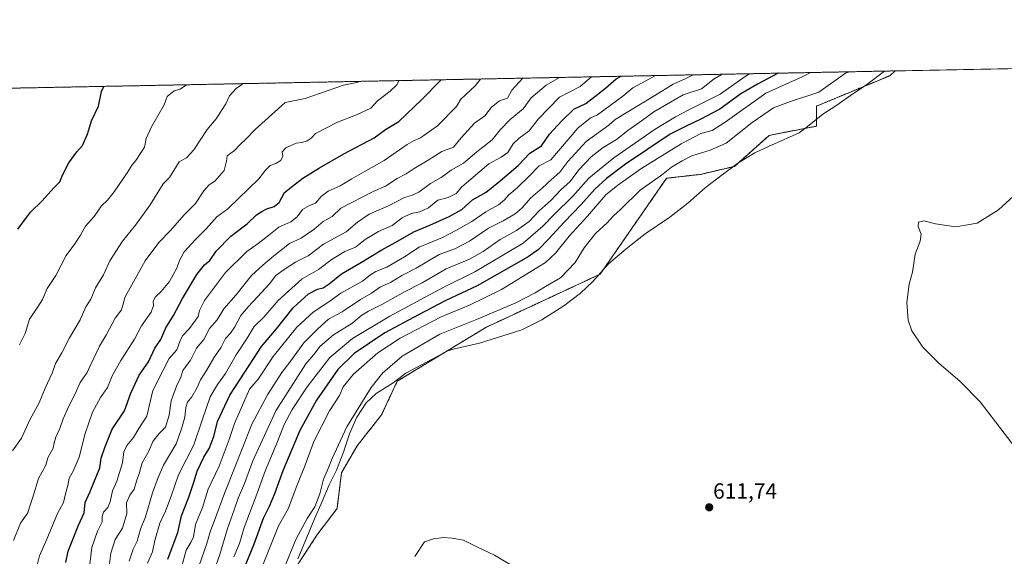
# Model space of a CAD drawing. Units: metres. Extents: x 636216 to 639678, y 4653409 to 4655789.
# Drawn here: x 638073 to 638521, y 4655545 to 4655789 of the extents above; entities that cross this region are included whole.
import ezdxf
from ezdxf.enums import TextEntityAlignment as Align

# ---------------------------------------------------------------- set-up
doc = ezdxf.new("R2010")
doc.units = ezdxf.units.M
doc.header["$MEASUREMENT"] = 0
doc.linetypes.add('TRAZOS', pattern=[0.75, 0.5, -0.25])
for name, color, linetype, lineweight in [('Arbolado forestal', 92, 'TRAZOS', 0), ('Arbolado forestal CxS', 92, 'Continuous', 0), ('Carátula', 7, 'Continuous', 5), ('Comarca CxS', 133, 'Continuous', 0), ('Comunidad Autónoma CxS', 142, 'Continuous', 0), ('Cultivos herbáceos CxS', 92, 'Continuous', 0), ('Curva de nivel maestra', 36, 'Continuous', 30), ('Curva de nivel normal', 36, 'Continuous', 0), ('Espacio natural protegido', 2, 'Continuous', 13), ('Espacio natural protegido CxS', 2, 'Continuous', 0), ('Municipio CxS', 142, 'Continuous', 0), ('Provincia CxS', 1, 'Continuous', 0), ('Punto de cota en terreno', 7, 'Continuous', 0), ('Rótulo de punto de cota en terreno', 19, 'Continuous', 0)]:
    doc.layers.add(name, color=color, linetype=linetype, lineweight=lineweight)
doc.styles.add('Arial', font='txt', dxfattribs={"height": 0.2})

# ---------------------------------------------------------------- blocks, each defined once
blk = doc.blocks.new('*U176')
at = {"layer": 'Curva de nivel normal', "color": 36, "linetype": 'Continuous', "lineweight": 0}
blk.add_polyline3d([(638530.63, 4655713.3, 615), (638518.82, 4655702.46, 615), (638509.08, 4655696.49, 615), (638499.33, 4655694.83, 615), (638490.18, 4655696.14, 615), (638484.84, 4655697.56, 615), (638482.42, 4655696.91, 615), (638482.25, 4655694.99, 615), (638483.59, 4655691.39, 615), (638483.14, 4655688.3, 615), (638480.81, 4655682.3, 615), (638479.61, 4655674.11, 615), (638478.18, 4655668.74, 615), (638477.01, 4655660.31, 615), (638477.66, 4655652.3, 615), (638479.41, 4655647.38, 615), (638484.36, 4655640, 615), (638491.71, 4655632.65, 615), (638501.29, 4655624.45, 615), (638510.43, 4655615.18, 615), (638517.4, 4655605.95, 615), (638526.89, 4655593.67, 615)], dxfattribs=at)
blk = doc.blocks.new('*U185')
at = {"layer": 'Curva de nivel normal', "color": 36, "linetype": 'Continuous', "lineweight": 0}
for points in [[(638450.93, 4655765.34, 610), (638449.08, 4655764.66, 610), (638437.06, 4655756.06, 610), (638423.66, 4655751.74, 610), (638416.33, 4655748.93, 610), (638406.66, 4655742.19, 610), (638394.86, 4655732.78, 610), (638387.5, 4655729.72, 610), (638379.11, 4655727.16, 610), (638374.7, 4655724.78, 610), (638369.9, 4655721.86, 610), (638365.32, 4655718.3, 610), (638355.58, 4655711.41, 610), (638346.66, 4655702.72, 610), (638343.3, 4655699.63, 610), (638340.55, 4655696.66, 610), (638335.35, 4655691.76, 610), (638330.11, 4655685.17, 610), (638326.08, 4655678.59, 610), (638319.34, 4655671.55, 610), (638312.56, 4655667.64, 610), (638307.76, 4655664.73, 610), (638298.95, 4655660.19, 610), (638281.88, 4655652.84, 610), (638264.44, 4655645.93, 610), (638247.27, 4655635.92, 610), (638238.32, 4655628.11, 610), (638233.1, 4655621.71, 610), (638222.14, 4655603.76, 610), (638215.34, 4655589.37, 610), (638213.32, 4655584.03, 610), (638211.41, 4655579.91, 610), (638209.73, 4655573.27, 610), (638207.48, 4655567.3, 610), (638203.94, 4655561.97, 610), (638198.8, 4655552.4, 610), (638194.08, 4655541, 610)], [(638450.93, 4655765.34, 610), (638450.93, 4655765.34, 610)]]:
    blk.add_polyline3d(points, dxfattribs=at)
blk = doc.blocks.new('5PATER')
at = {"layer": 'Carátula', "linetype": 'Continuous', "lineweight": 5}
h = blk.add_hatch(color=250, dxfattribs=at)
edge = h.paths.add_edge_path()
edge.add_ellipse((0, 0.01), major_axis=(-1.33, -1.34), ratio=0.999422, start_angle=0, end_angle=360)

msp = doc.modelspace()

# ---------------------------------------------------------------- linework, layer by layer
at = {"layer": 'Arbolado forestal', "color": 92, "linetype": 'TRAZOS', "lineweight": 0}
for points in [[(637689.8, 4655750.47, 438.53), (637802.84, 4655752.68, 461.32), (638471.78, 4655765.75, 610.74)], [(638182.4, 4655498.87, 610.6), (638183.1, 4655506.75, 610.84), (638191.22, 4655528.06, 611.18), (638208.48, 4655554.46, 611.22), (638217.61, 4655566.64, 611.73), (638219.64, 4655582.88, 611.47), (638226.75, 4655595.06, 611.75), (638237.91, 4655609.27, 611.77), (638245.02, 4655624.5, 611.71), (638285.43, 4655649.03, 611.98), (638337.39, 4655673.22, 612.39), (638367.71, 4655716.91, 610.87), (638383.14, 4655718.65, 612.92), (638398.56, 4655722.27, 612.6), (638414.37, 4655736.42, 612.86), (638436, 4655740.59, 612.29), (638436, 4655749.74, 611.41), (638469.36, 4655763.57, 610.82), (638471.78, 4655765.75, 610.74)]]:
    msp.add_polyline3d(points, dxfattribs=at)
at = {"layer": 'Arbolado forestal CxS', "color": 92, "linetype": 'Continuous', "lineweight": 0}
msp.add_polyline3d([(637689.8, 4655750.47, 438.53), (638471.78, 4655765.75, 610.74), (638469.36, 4655763.57, 610.82), (638436, 4655749.74, 611.41), (638436, 4655740.59, 612.29), (638414.37, 4655736.42, 612.86), (638398.56, 4655722.27, 612.6), (638383.14, 4655718.65, 612.92), (638367.71, 4655716.91, 610.87), (638337.4, 4655673.22, 612.39), (638285.43, 4655649.03, 611.97), (638245.02, 4655624.5, 611.71), (638237.91, 4655609.27, 611.77), (638226.75, 4655595.06, 611.75), (638219.64, 4655582.88, 611.47), (638217.61, 4655566.64, 611.73), (638208.48, 4655554.46, 611.22), (638191.22, 4655528.06, 611.18)], dxfattribs=at)
at = {"layer": 'Comarca CxS', "color": 133, "linetype": 'Continuous', "lineweight": 0}
msp.add_polyline3d([(636260.65, 4653408.68, 415.87), (636216.1, 4655721.69, 490.28), (639664.89, 4655789.05, 610.95)], dxfattribs=at)
at = {"layer": 'Comunidad Autónoma CxS', "color": 142, "linetype": 'Continuous', "lineweight": 0}
msp.add_polyline3d([(636260.65, 4653408.68, 415.87), (636216.1, 4655721.69, 490.28), (639664.89, 4655789.05, 610.95)], dxfattribs=at)
at = {"layer": 'Cultivos herbáceos CxS', "color": 92, "linetype": 'Continuous', "lineweight": 0}
for points in [[(638191.22, 4655528.06, 611.18), (638208.48, 4655554.46, 611.22), (638217.61, 4655566.64, 611.73), (638219.64, 4655582.88, 611.47), (638226.75, 4655595.06, 611.75), (638237.91, 4655609.27, 611.77), (638245.02, 4655624.5, 611.71), (638285.43, 4655649.03, 611.97), (638337.4, 4655673.22, 612.39), (638367.71, 4655716.91, 610.87), (638383.14, 4655718.65, 612.92), (638398.56, 4655722.27, 612.6), (638414.37, 4655736.42, 612.86), (638436, 4655740.59, 612.29), (638436, 4655749.74, 611.41), (638469.36, 4655763.57, 610.82), (638471.78, 4655765.75, 610.74), (639562.01, 4655787.04, 608.52)], [(638471.78, 4655765.75, 610.74), (639562.01, 4655787.04, 608.52)], [(638182.4, 4655498.87, 610.6), (638183.1, 4655506.75, 610.84), (638191.22, 4655528.06, 611.18), (638208.48, 4655554.46, 611.22), (638217.61, 4655566.64, 611.73), (638219.64, 4655582.88, 611.47), (638226.75, 4655595.06, 611.75), (638237.91, 4655609.27, 611.77), (638245.02, 4655624.5, 611.71), (638285.43, 4655649.03, 611.98), (638337.39, 4655673.22, 612.39), (638367.71, 4655716.91, 610.87), (638383.14, 4655718.65, 612.92), (638398.56, 4655722.27, 612.6), (638414.37, 4655736.42, 612.86), (638436, 4655740.59, 612.29), (638436, 4655749.74, 611.41), (638469.36, 4655763.57, 610.82), (638471.78, 4655765.75, 610.74)]]:
    msp.add_polyline3d(points, dxfattribs=at)
at = {"layer": 'Curva de nivel maestra', "color": 36, "linetype": 'Continuous', "lineweight": 30}
for points in [[(638140.62, 4655543.58, 575), (638142.98, 4655550.07, 575), (638145.12, 4655555.58, 575), (638146.8, 4655563.17, 575), (638150.17, 4655571.76, 575), (638152.47, 4655578.5, 575), (638153.85, 4655583.6, 575), (638156.98, 4655589.88, 575), (638159.37, 4655593.83, 575), (638161.47, 4655599.36, 575), (638163.23, 4655606.16, 575), (638165.52, 4655611.08, 575), (638168.73, 4655618.16, 575), (638173.72, 4655625.64, 575), (638183.26, 4655640.3, 575), (638190.01, 4655648.3, 575), (638197.68, 4655657.98, 575), (638204.67, 4655664.28, 575), (638208.71, 4655666.35, 575), (638211.25, 4655667.02, 575), (638213.99, 4655668.81, 575), (638219.65, 4655673.45, 575), (638227.99, 4655678.21, 575), (638237.99, 4655684.32, 575), (638244.32, 4655687.82, 575), (638252.62, 4655692.56, 575), (638259.85, 4655695.57, 575), (638268.62, 4655699.53, 575), (638274.48, 4655702.64, 575), (638279.32, 4655707.07, 575), (638285.57, 4655710.56, 575), (638291.96, 4655715.65, 575), (638300.16, 4655722.73, 575), (638305.35, 4655728.3, 575), (638310.64, 4655731.63, 575), (638314.38, 4655736.97, 575), (638319.96, 4655742.97, 575), (638325.46, 4655748.3, 575), (638330.91, 4655750.9, 575), (638335.02, 4655754.07, 575), (638339.79, 4655757.88, 575), (638344.79, 4655762.13, 575), (638347.01, 4655763.31, 575)], [(638418.43, 4655764.71, 600), (638409.02, 4655759.77, 600), (638401.42, 4655755.36, 600), (638391.86, 4655748.26, 600), (638383.04, 4655743.67, 600), (638376.95, 4655740.82, 600), (638369.38, 4655736.94, 600), (638349, 4655723.26, 600), (638340.33, 4655716.72, 600), (638334.98, 4655711.98, 600), (638328.82, 4655704.93, 600), (638321, 4655696.97, 600), (638314, 4655689.3, 600), (638309.29, 4655684.42, 600), (638304.68, 4655681.09, 600), (638281.43, 4655667.9, 600), (638267.1, 4655661.23, 600), (638254.67, 4655654.7, 600), (638239.39, 4655646.52, 600), (638225.34, 4655637.17, 600), (638217.96, 4655629.85, 600), (638208.23, 4655615.9, 600), (638200.71, 4655602.07, 600), (638192.96, 4655583.79, 600), (638189.19, 4655573.3, 600), (638186.66, 4655567.48, 600), (638183.99, 4655562.02, 600), (638179.59, 4655549.86, 600), (638170.06, 4655526.64, 600)], [(638072.27, 4655693.69, 525), (638077.98, 4655701.48, 525), (638083.32, 4655706.56, 525), (638088.7, 4655712.54, 525), (638091.3, 4655715.2, 525), (638092.58, 4655718.35, 525), (638095.46, 4655723.89, 525), (638099.06, 4655728.94, 525), (638101.76, 4655731.76, 525), (638103.91, 4655736.97, 525), (638105.78, 4655742.97, 525), (638108.95, 4655749.66, 525), (638110.42, 4655756.36, 525), (638111.47, 4655758.71, 525)], [(638094.18, 4655541.94, 550), (638095.12, 4655547.17, 550), (638099.86, 4655558.95, 550), (638102.4, 4655564.56, 550), (638102.84, 4655569.28, 550), (638105.15, 4655574.3, 550), (638109.6, 4655585.12, 550), (638110.16, 4655589.48, 550), (638111.92, 4655594.38, 550), (638115.28, 4655602.72, 550), (638120.85, 4655610.96, 550), (638123.69, 4655619.08, 550), (638127.44, 4655627.27, 550), (638131.7, 4655633.34, 550), (638134.65, 4655639.48, 550), (638137.3, 4655643.51, 550), (638139.61, 4655648.83, 550), (638143.13, 4655654.41, 550), (638147.22, 4655662.16, 550), (638153.78, 4655673.1, 550), (638157.29, 4655677.48, 550), (638159.61, 4655679.43, 550), (638162.52, 4655683.64, 550), (638169.25, 4655690.52, 550), (638176.63, 4655696.16, 550), (638180.99, 4655700.28, 550), (638183.32, 4655701.74, 550), (638185.65, 4655703.01, 550), (638188.97, 4655703.98, 550), (638191.27, 4655705.83, 550), (638193.64, 4655710.4, 550), (638197.34, 4655713.22, 550), (638202.06, 4655716.98, 550), (638209.67, 4655721.6, 550), (638220.65, 4655728.06, 550), (638234.57, 4655735.35, 550), (638239.66, 4655739.05, 550), (638245.74, 4655742.75, 550), (638256.03, 4655752.53, 550), (638264.99, 4655761.71, 550)]]:
    msp.add_polyline3d(points, dxfattribs=at)
at = {"layer": 'Curva de nivel normal', "color": 36, "linetype": 'Continuous', "lineweight": 0}
for points in [[(638318.91, 4655762.76, 565), (638312.82, 4655759.25, 565), (638306.01, 4655753.5, 565), (638302.29, 4655748.41, 565), (638296.42, 4655743.66, 565), (638291.95, 4655739, 565), (638288.29, 4655734.34, 565), (638281.24, 4655728.93, 565), (638275.22, 4655723.73, 565), (638269.63, 4655720.53, 565), (638265.07, 4655717.27, 565), (638260.13, 4655714.47, 565), (638254.81, 4655710.6, 565), (638251.48, 4655709.04, 565), (638248.32, 4655708.13, 565), (638240.99, 4655704.3, 565), (638232.23, 4655700.54, 565), (638226.95, 4655696.88, 565), (638221.71, 4655692.54, 565), (638211.44, 4655686.95, 565), (638204.5, 4655681.64, 565), (638198.7, 4655678.64, 565), (638193.56, 4655675.3, 565), (638189.75, 4655672.64, 565), (638186.82, 4655668.89, 565), (638181.32, 4655662.96, 565), (638177.07, 4655658.31, 565), (638173.85, 4655654.42, 565), (638171.1, 4655649.24, 565), (638169.12, 4655646.37, 565), (638166.81, 4655643.9, 565), (638164.86, 4655640.06, 565), (638161.45, 4655635.1, 565), (638158.13, 4655629.37, 565), (638155.36, 4655625.08, 565), (638153.73, 4655621.41, 565), (638151.5, 4655617.41, 565), (638149.51, 4655614.97, 565), (638148.77, 4655612.53, 565), (638148.35, 4655608.22, 565), (638146.78, 4655602.87, 565), (638144.3, 4655595.97, 565), (638138.52, 4655586.3, 565), (638136.08, 4655580.64, 565), (638133.59, 4655573.64, 565), (638130.39, 4655562.76, 565), (638128.18, 4655557.14, 565), (638126.56, 4655551.69, 565), (638124.79, 4655548, 565), (638122.96, 4655542.68, 565)], [(638333.55, 4655763.05, 570), (638328.36, 4655758.58, 570), (638318.85, 4655753.75, 570), (638309.22, 4655743.79, 570), (638305.11, 4655738.49, 570), (638300.58, 4655735.12, 570), (638297.8, 4655732.49, 570), (638295.32, 4655728.63, 570), (638292.3, 4655726.47, 570), (638286.72, 4655723.48, 570), (638274.44, 4655712.97, 570), (638271.79, 4655709.95, 570), (638268.2, 4655708.1, 570), (638263.48, 4655706.9, 570), (638259.32, 4655703.47, 570), (638255.32, 4655701.66, 570), (638251.32, 4655700.87, 570), (638247.31, 4655698.92, 570), (638242.78, 4655695.37, 570), (638236.47, 4655692.64, 570), (638230.48, 4655688.97, 570), (638225.94, 4655685.47, 570), (638221.11, 4655683.54, 570), (638215.32, 4655680.09, 570), (638209.24, 4655675.3, 570), (638201.69, 4655671.16, 570), (638190.74, 4655661.3, 570), (638184.3, 4655653.7, 570), (638179.82, 4655649.46, 570), (638176.67, 4655644.04, 570), (638171.6, 4655636.54, 570), (638166.81, 4655628.06, 570), (638163.18, 4655623.02, 570), (638159.84, 4655617.4, 570), (638156.12, 4655606.78, 570), (638152.32, 4655595.59, 570), (638145.48, 4655581.96, 570), (638142, 4655572.12, 570), (638139.44, 4655565.42, 570), (638136.88, 4655559.97, 570), (638134.68, 4655551.97, 570), (638133.57, 4655546.92, 570), (638131.26, 4655541.76, 570)], [(638362.62, 4655763.61, 580), (638358.26, 4655761.24, 580), (638352.27, 4655758.04, 580), (638347.73, 4655754.32, 580), (638336.22, 4655745.81, 580), (638332.85, 4655744.3, 580), (638327.3, 4655739.64, 580), (638314.92, 4655725.32, 580), (638309.7, 4655722.5, 580), (638304.99, 4655717.64, 580), (638299.65, 4655712.52, 580), (638295.77, 4655709.39, 580), (638293.88, 4655707.03, 580), (638291.11, 4655704.79, 580), (638285.4, 4655701.58, 580), (638278.99, 4655697.15, 580), (638271.99, 4655693.27, 580), (638265.65, 4655689.94, 580), (638254.99, 4655685.52, 580), (638248.32, 4655681.08, 580), (638240.23, 4655676.46, 580), (638235.2, 4655674.41, 580), (638232.88, 4655672.86, 580), (638229.23, 4655670.04, 580), (638219.27, 4655664.52, 580), (638213.94, 4655660.61, 580), (638206.79, 4655655.95, 580), (638199.33, 4655649.11, 580), (638188.53, 4655635.75, 580), (638181.63, 4655625.43, 580), (638177.7, 4655620.84, 580), (638170.94, 4655605.25, 580), (638168.56, 4655597.98, 580), (638163.98, 4655585.78, 580), (638158.98, 4655575.3, 580), (638156.3, 4655566.97, 580), (638153.17, 4655559.3, 580), (638152.18, 4655553.66, 580), (638151.09, 4655551.04, 580), (638148.96, 4655547.54, 580), (638146.34, 4655538.05, 580)], [(638154.8, 4655540.67, 585), (638158.21, 4655550.14, 585), (638159.95, 4655556.38, 585), (638161.75, 4655561.08, 585), (638166.44, 4655573.91, 585), (638174.46, 4655593.78, 585), (638178.78, 4655605, 585), (638185.91, 4655618.38, 585), (638192.49, 4655628.52, 585), (638196.06, 4655633.22, 585), (638202.45, 4655642.04, 585), (638208.85, 4655648.4, 585), (638213.65, 4655652.75, 585), (638219.99, 4655656.07, 585), (638228.32, 4655661.65, 585), (638233.32, 4655664.63, 585), (638237.41, 4655667.42, 585), (638242, 4655669.44, 585), (638247.17, 4655672.64, 585), (638253.57, 4655676.02, 585), (638264.14, 4655682.11, 585), (638271.32, 4655684.79, 585), (638277.96, 4655688.19, 585), (638286.55, 4655694.1, 585), (638293.3, 4655697.54, 585), (638298.74, 4655700.7, 585), (638301.91, 4655703.48, 585), (638305.72, 4655707.89, 585), (638310.99, 4655712.33, 585), (638315.32, 4655716.39, 585), (638318.99, 4655719.7, 585), (638322.65, 4655724.5, 585), (638330.99, 4655733.65, 585), (638341.33, 4655741, 585), (638344.33, 4655743.68, 585), (638362.31, 4655754.6, 585), (638370.65, 4655759.66, 585), (638376.42, 4655762.23, 585), (638379.75, 4655763.95, 585)], [(638392.96, 4655764.21, 590), (638389.38, 4655762.11, 590), (638383.5, 4655757.58, 590), (638375.16, 4655754.85, 590), (638361.93, 4655747.16, 590), (638356.73, 4655743.39, 590), (638350, 4655738.69, 590), (638344.86, 4655734.51, 590), (638338.8, 4655730.87, 590), (638333.27, 4655726.57, 590), (638327.77, 4655720.69, 590), (638323.71, 4655715.4, 590), (638319.47, 4655711.66, 590), (638315.19, 4655706.98, 590), (638309.71, 4655701.99, 590), (638305.09, 4655697.14, 590), (638299.39, 4655693.08, 590), (638291.83, 4655689.03, 590), (638284.1, 4655683.48, 590), (638277.99, 4655680.08, 590), (638267.32, 4655675.61, 590), (638256.32, 4655669.36, 590), (638248.32, 4655665.16, 590), (638238.32, 4655659.57, 590), (638231.98, 4655656.44, 590), (638228.94, 4655654.51, 590), (638224.27, 4655650.74, 590), (638215.98, 4655645.58, 590), (638209.99, 4655640.5, 590), (638207.01, 4655636.69, 590), (638203.41, 4655632.36, 590), (638189.79, 4655611.01, 590), (638183.6, 4655597.76, 590), (638179.3, 4655588.24, 590), (638175.43, 4655577.93, 590), (638172.58, 4655571.28, 590), (638170.8, 4655565.95, 590), (638167.74, 4655557.54, 590), (638164.18, 4655545.68, 590), (638156, 4655522.39, 590)], [(638170.56, 4655544.52, 595), (638173.15, 4655550.68, 595), (638175.32, 4655557.86, 595), (638180.7, 4655571.84, 595), (638185.06, 4655584.02, 595), (638190.64, 4655597.38, 595), (638193.57, 4655604.75, 595), (638197.12, 4655611.57, 595), (638203.94, 4655621.97, 595), (638214.36, 4655635.36, 595), (638224.59, 4655643.88, 595), (638241.65, 4655654.17, 595), (638265.86, 4655667.16, 595), (638280.3, 4655674.34, 595), (638302.44, 4655687.3, 595), (638311.3, 4655695.08, 595), (638316.42, 4655700.43, 595), (638324.96, 4655708.75, 595), (638332.24, 4655716.92, 595), (638343.71, 4655726.18, 595), (638362.5, 4655739.3, 595), (638371.8, 4655744.86, 595), (638377.78, 4655748.05, 595), (638392.14, 4655755.18, 595), (638403.48, 4655763.19, 595), (638405.5, 4655764.45, 595)], [(638183.95, 4655541.26, 605), (638190.88, 4655558.71, 605), (638195.42, 4655566.42, 605), (638199.36, 4655576.96, 605), (638203.11, 4655586.3, 605), (638207.1, 4655597, 605), (638214.2, 4655610.98, 605), (638218.71, 4655617.97, 605), (638220.45, 4655621.9, 605), (638225.15, 4655627.71, 605), (638236.19, 4655637.48, 605), (638246.37, 4655644.12, 605), (638264.99, 4655653.82, 605), (638277.87, 4655659.12, 605), (638292.51, 4655666.2, 605), (638312.54, 4655678.53, 605), (638317.16, 4655682.84, 605), (638323.32, 4655690.49, 605), (638331.62, 4655699.61, 605), (638340.08, 4655709.28, 605), (638345.52, 4655713.77, 605), (638355.89, 4655721.11, 605), (638374.33, 4655732.59, 605), (638383.25, 4655737.24, 605), (638388.36, 4655738.56, 605), (638394.42, 4655742.42, 605), (638412.83, 4655755.59, 605), (638429.36, 4655763.03, 605), (638433.3, 4655765, 605)], [(638069.8, 4655592.8, 535), (638073.94, 4655598.54, 535), (638077.68, 4655606.91, 535), (638081.96, 4655614.66, 535), (638084.62, 4655621.3, 535), (638087.87, 4655628.22, 535), (638089.39, 4655632.64, 535), (638092.35, 4655637.36, 535), (638095.84, 4655644.2, 535), (638100.58, 4655652.44, 535), (638103.22, 4655658.35, 535), (638105.44, 4655661.82, 535), (638107.68, 4655667.02, 535), (638111.3, 4655672.9, 535), (638114.2, 4655679.34, 535), (638119.85, 4655688.18, 535), (638125.78, 4655695.54, 535), (638132.52, 4655704.72, 535), (638138.37, 4655714.38, 535), (638141.32, 4655717.3, 535), (638145.67, 4655724.39, 535), (638148.99, 4655726.13, 535), (638152.32, 4655729.76, 535), (638158.51, 4655739.04, 535), (638162.51, 4655743.99, 535), (638167, 4655750.8, 535), (638168.68, 4655754.33, 535), (638171.6, 4655757.72, 535), (638174.14, 4655759.48, 535), (638174.74, 4655759.95, 535)], [(638227.94, 4655760.98, 540), (638226.67, 4655760.42, 540), (638220.57, 4655759.3, 540), (638203.15, 4655753.14, 540), (638193.93, 4655751.32, 540), (638180.28, 4655739.15, 540), (638176.2, 4655734.86, 540), (638173.54, 4655732.28, 540), (638170.87, 4655729.54, 540), (638167.52, 4655727.06, 540), (638167.2, 4655724.6, 540), (638166.19, 4655720.45, 540), (638161.95, 4655715.56, 540), (638159.32, 4655713.82, 540), (638156.99, 4655711.22, 540), (638153.17, 4655705.4, 540), (638148.06, 4655700.17, 540), (638141.78, 4655693.18, 540), (638136.4, 4655687.7, 540), (638130.3, 4655679.36, 540), (638121.08, 4655662.97, 540), (638119.53, 4655657.03, 540), (638116.52, 4655653.21, 540), (638112.69, 4655645.84, 540), (638109.44, 4655640.48, 540), (638106.88, 4655634.94, 540), (638105.06, 4655631.22, 540), (638103.87, 4655628.45, 540), (638100.66, 4655623.9, 540), (638098.31, 4655618.82, 540), (638095.42, 4655613.12, 540), (638092.95, 4655607.34, 540), (638091.44, 4655602.94, 540), (638089.48, 4655599.06, 540), (638088.83, 4655596.48, 540), (638088.4, 4655594.06, 540), (638085.97, 4655589.6, 540), (638084.95, 4655586.3, 540), (638081.7, 4655580.24, 540), (638079.05, 4655571.72, 540), (638077.51, 4655567.24, 540), (638076.75, 4655564.64, 540), (638073.53, 4655559.97, 540), (638070.21, 4655551.97, 540)], [(638072.98, 4655641.11, 530), (638075.65, 4655646.21, 530), (638077.49, 4655652.78, 530), (638081.41, 4655658.3, 530), (638083.43, 4655661.64, 530), (638085.56, 4655666.74, 530), (638089.49, 4655672.7, 530), (638094.26, 4655681.74, 530), (638098.15, 4655686.97, 530), (638100.85, 4655690.97, 530), (638102.99, 4655695.01, 530), (638106.99, 4655699.48, 530), (638110.28, 4655704.35, 530), (638113.1, 4655706.97, 530), (638116.15, 4655710.64, 530), (638122.06, 4655719.3, 530), (638124.28, 4655722.97, 530), (638126.04, 4655725.02, 530), (638129.89, 4655731.02, 530), (638130.69, 4655734.97, 530), (638133.19, 4655740.3, 530), (638138.83, 4655750.25, 530), (638140.3, 4655754.12, 530), (638143.44, 4655756.74, 530), (638146.11, 4655757.38, 530), (638149.11, 4655759.44, 530), (638149.12, 4655759.44, 530)], [(638245.91, 4655761.34, 545), (638244.9, 4655759.34, 545), (638241.84, 4655756.51, 545), (638235.98, 4655752.14, 545), (638233.07, 4655748.84, 545), (638226.52, 4655745.78, 545), (638217.86, 4655742.35, 545), (638207.8, 4655737.21, 545), (638205.83, 4655735.17, 545), (638203.97, 4655733.85, 545), (638201.54, 4655733.14, 545), (638198.98, 4655732.88, 545), (638194.22, 4655730.75, 545), (638192.6, 4655728.9, 545), (638192.97, 4655726.97, 545), (638191.97, 4655725.03, 545), (638189.67, 4655723.54, 545), (638187.2, 4655722.7, 545), (638185.09, 4655720.64, 545), (638182.04, 4655716.64, 545), (638167.88, 4655702.97, 545), (638162.91, 4655699.3, 545), (638158.06, 4655693.91, 545), (638153.08, 4655689.07, 545), (638148.03, 4655683.47, 545), (638145.9, 4655679.52, 545), (638144.72, 4655675.98, 545), (638141.32, 4655669.95, 545), (638137.57, 4655665.39, 545), (638134.96, 4655662.97, 545), (638133.93, 4655660.97, 545), (638134.09, 4655658.97, 545), (638132.96, 4655655.97, 545), (638128.52, 4655649.64, 545), (638125.4, 4655643.64, 545), (638119.1, 4655633.97, 545), (638115.25, 4655627.03, 545), (638113.04, 4655621.66, 545), (638109.93, 4655617.15, 545), (638106.3, 4655610.42, 545), (638102.91, 4655600.64, 545), (638100.2, 4655589.97, 545), (638097.51, 4655583.58, 545), (638095.66, 4655580.42, 545), (638095.04, 4655576.97, 545), (638093.92, 4655573.2, 545), (638093.1, 4655569.29, 545), (638090.34, 4655564.36, 545), (638085.4, 4655552.57, 545), (638082.19, 4655544.97, 545), (638080.42, 4655538.42, 545)], [(638282.96, 4655762.06, 555), (638280.52, 4655759.02, 555), (638273.98, 4655752.88, 555), (638272.08, 4655749.54, 555), (638263.28, 4655740.78, 555), (638255.54, 4655735.24, 555), (638252.66, 4655734.14, 555), (638249.54, 4655732.19, 555), (638239.1, 4655724.97, 555), (638229.71, 4655719.7, 555), (638224.39, 4655716.68, 555), (638219.09, 4655713.39, 555), (638213.52, 4655710.99, 555), (638210.41, 4655708.64, 555), (638207.78, 4655705.61, 555), (638205.02, 4655704.52, 555), (638201.92, 4655702.61, 555), (638199.44, 4655699.32, 555), (638196.56, 4655697.04, 555), (638191.17, 4655694.66, 555), (638186.57, 4655690.92, 555), (638181.66, 4655687.12, 555), (638176.59, 4655683.59, 555), (638166.76, 4655673.97, 555), (638157.19, 4655661.23, 555), (638155.05, 4655656.69, 555), (638154.4, 4655654.03, 555), (638150.44, 4655648.5, 555), (638147.26, 4655645.1, 555), (638146, 4655642.58, 555), (638144.65, 4655638.76, 555), (638141.21, 4655634.83, 555), (638138.49, 4655629.61, 555), (638133.8, 4655620.21, 555), (638130.99, 4655608.64, 555), (638127.31, 4655602.93, 555), (638124.89, 4655598.82, 555), (638121.84, 4655595.26, 555), (638120.57, 4655592.3, 555), (638119.97, 4655587.3, 555), (638118.55, 4655582.97, 555), (638117.28, 4655578.97, 555), (638115.4, 4655574.64, 555), (638114.3, 4655569.64, 555), (638113.19, 4655566.97, 555), (638111.24, 4655564.97, 555), (638110.72, 4655562.95, 555), (638110.68, 4655560.54, 555), (638108.6, 4655556.31, 555), (638105.94, 4655548.75, 555), (638104.91, 4655540, 555)], [(638113.93, 4655541.4, 560), (638114.57, 4655546.29, 560), (638116.52, 4655552.47, 560), (638119.94, 4655557.64, 560), (638121.82, 4655564.36, 560), (638121.78, 4655569.18, 560), (638123.18, 4655572.69, 560), (638125.18, 4655575.3, 560), (638126.26, 4655578.97, 560), (638127.63, 4655582.97, 560), (638128.89, 4655587.3, 560), (638131.86, 4655592.66, 560), (638133.74, 4655597.08, 560), (638136.67, 4655600.66, 560), (638139.47, 4655603.64, 560), (638141.15, 4655609.02, 560), (638142.1, 4655615.52, 560), (638144.47, 4655622.27, 560), (638146.4, 4655626.29, 560), (638147.41, 4655629.37, 560), (638150.86, 4655634.08, 560), (638153.66, 4655639.48, 560), (638157, 4655643.48, 560), (638159.59, 4655648.47, 560), (638162.97, 4655652.38, 560), (638165.98, 4655657.44, 560), (638171.62, 4655663.9, 560), (638178.64, 4655672.67, 560), (638183.82, 4655677.36, 560), (638189.65, 4655682.23, 560), (638193.15, 4655684.84, 560), (638195.99, 4655687.14, 560), (638201.32, 4655689.57, 560), (638206.99, 4655693.49, 560), (638211.34, 4655697.15, 560), (638215.39, 4655699.55, 560), (638219.4, 4655703.27, 560), (638234.05, 4655710.89, 560), (638239.65, 4655713.33, 560), (638244.99, 4655716.74, 560), (638249.07, 4655718.9, 560), (638252.66, 4655721.28, 560), (638259.09, 4655725.08, 560), (638265.32, 4655729, 560), (638270.65, 4655731.06, 560), (638274.19, 4655735.26, 560), (638280.13, 4655741.89, 560), (638284.88, 4655745.3, 560), (638287.92, 4655749.17, 560), (638291.61, 4655752.19, 560), (638295.18, 4655753.29, 560), (638297.15, 4655756.92, 560), (638302.26, 4655762.44, 560)]]:
    msp.add_polyline3d(points, dxfattribs=at)
at = {"layer": 'Espacio natural protegido', "color": 2, "linetype": 'Continuous', "lineweight": 13}
for points in [[(638466.9, 4655765.65, 610.67), (638458.91, 4655759.61, 611.07), (638451.41, 4655754.61, 611.57), (638444.71, 4655749.91, 611.81), (638438.81, 4655746.01, 611.85), (638431.91, 4655740.41, 612.7), (638428.11, 4655737.51, 612.92), (638414.01, 4655731.41, 613.33), (638407.81, 4655728.41, 613.28), (638400.11, 4655723.71, 612.6), (638392.31, 4655718.01, 613.28), (638385.31, 4655712.51, 613.38), (638377.41, 4655705.61, 613.42), (638369.11, 4655699.21, 613.47), (638357.91, 4655691.61, 613.44), (638349.21, 4655684.81, 613.11), (638341.21, 4655677.91, 612.62), (638334.11, 4655669.91, 612.3), (638328.51, 4655664.51, 612.24), (638320.81, 4655658.81, 612.49), (638310.81, 4655652.41, 612.68), (638302.01, 4655648.01, 612.59), (638301.31, 4655647.71, 612.58), (638282.41, 4655641.81, 612.18), (638271.11, 4655639.21, 611.98), (638268.01, 4655638.41, 612), (638248.91, 4655628.21, 611.88), (638243.21, 4655623.71, 611.64), (638235.41, 4655618.91, 611.56), (638230.81, 4655614.61, 610.73), (638226.61, 4655608.21, 610.41), (638223.21, 4655600.51, 610.72), (638220.51, 4655592.21, 611.1), (638217.31, 4655584.01, 611.4), (638214.01, 4655577.41, 610.78), (638210.81, 4655569.81, 610.54), (638207.41, 4655561.81, 611.11), (638202.11, 4655549.41, 611.18), (638199.71, 4655543.71, 610.86)], [(638253.01, 4655544.71, 610.93), (638257.41, 4655551.41, 610.88), (638261.51, 4655552.81, 610.9), (638265.91, 4655553.31, 610.86), (638270.01, 4655553.11, 610.85), (638275.21, 4655552.21, 610.81), (638281.51, 4655549.01, 610.7), (638289.31, 4655545.31, 610.71), (638300.21, 4655538.81, 610.5)]]:
    msp.add_polyline3d(points, dxfattribs=at)
at = {"layer": 'Espacio natural protegido CxS', "color": 2, "linetype": 'Continuous', "lineweight": 0}
for points in [[(636260.65, 4653408.68, 415.87), (636216.1, 4655721.69, 490.28), (639664.89, 4655789.05, 610.95)], [(636260.65, 4653408.68, 415.87), (636216.1, 4655721.69, 490.28), (639664.89, 4655789.05, 610.95)], [(636216.1, 4655721.69, 490.28), (638466.9, 4655765.65, 610.67), (638458.91, 4655759.61, 611.07), (638451.41, 4655754.61, 611.57), (638444.71, 4655749.91, 611.81), (638438.81, 4655746.01, 611.85), (638431.91, 4655740.41, 612.7), (638428.11, 4655737.51, 612.92), (638414.01, 4655731.41, 613.33), (638407.81, 4655728.41, 613.28), (638400.11, 4655723.71, 612.6), (638392.31, 4655718.01, 613.28), (638385.31, 4655712.51, 613.38), (638377.41, 4655705.61, 613.42), (638369.11, 4655699.21, 613.47), (638357.91, 4655691.61, 613.44), (638349.21, 4655684.81, 613.11), (638341.21, 4655677.91, 612.62), (638334.11, 4655669.91, 612.3), (638328.51, 4655664.51, 612.24), (638320.81, 4655658.81, 612.49), (638310.81, 4655652.41, 612.68), (638302.01, 4655648.01, 612.59), (638301.31, 4655647.71, 612.58), (638282.41, 4655641.81, 612.18), (638271.11, 4655639.21, 611.98), (638268.01, 4655638.41, 612), (638248.91, 4655628.21, 611.88), (638243.21, 4655623.71, 611.64), (638235.41, 4655618.91, 611.56), (638230.81, 4655614.61, 610.73), (638226.61, 4655608.21, 610.41), (638223.21, 4655600.51, 610.72), (638220.51, 4655592.21, 611.1), (638217.31, 4655584.01, 611.4), (638214.01, 4655577.41, 610.78), (638210.81, 4655569.81, 610.54), (638207.41, 4655561.81, 611.11), (638202.11, 4655549.41, 611.18), (638199.71, 4655543.71, 610.86)], [(638253.01, 4655544.71, 610.93), (638257.41, 4655551.41, 610.88), (638261.51, 4655552.81, 610.9), (638265.91, 4655553.31, 610.86), (638270.01, 4655553.11, 610.85), (638275.21, 4655552.21, 610.81), (638281.51, 4655549.01, 610.7), (638289.31, 4655545.31, 610.71), (638300.21, 4655538.81, 610.5)]]:
    msp.add_polyline3d(points, dxfattribs=at)
at = {"layer": 'Municipio CxS', "color": 142, "linetype": 'Continuous', "lineweight": 0}
msp.add_polyline3d([(636260.65, 4653408.68, 415.87), (636216.1, 4655721.69, 490.28), (639664.89, 4655789.05, 610.95)], dxfattribs=at)
at = {"layer": 'Provincia CxS', "color": 1, "linetype": 'Continuous', "lineweight": 0}
msp.add_polyline3d([(636260.65, 4653408.68, 415.87), (636216.1, 4655721.69, 490.28), (639664.89, 4655789.05, 610.95)], dxfattribs=at)

# ---------------------------------------------------------------- block references
at = {"layer": 'Curva de nivel normal', "color": 36, "linetype": 'Continuous', "lineweight": 0}
for name in ['*U185', '*U176']:
    msp.add_blockref(name, (0, 0), dxfattribs=at)
at = {"layer": 'Punto de cota en terreno', "linetype": 'Continuous', "lineweight": 0}
msp.add_blockref('5PATER', (638387.1, 4655567.1, 611.74), dxfattribs=at)

# ---------------------------------------------------------------- texts
at = {"layer": 'Rótulo de punto de cota en terreno', "color": 19, "linetype": 'Continuous', "lineweight": 0, "style": 'Arial'}
msp.add_text('611,74', height=7, dxfattribs=at).set_placement((638388.86, 4655568.86), align=Align.BOTTOM_LEFT)

doc.saveas('drawing.dxf')
